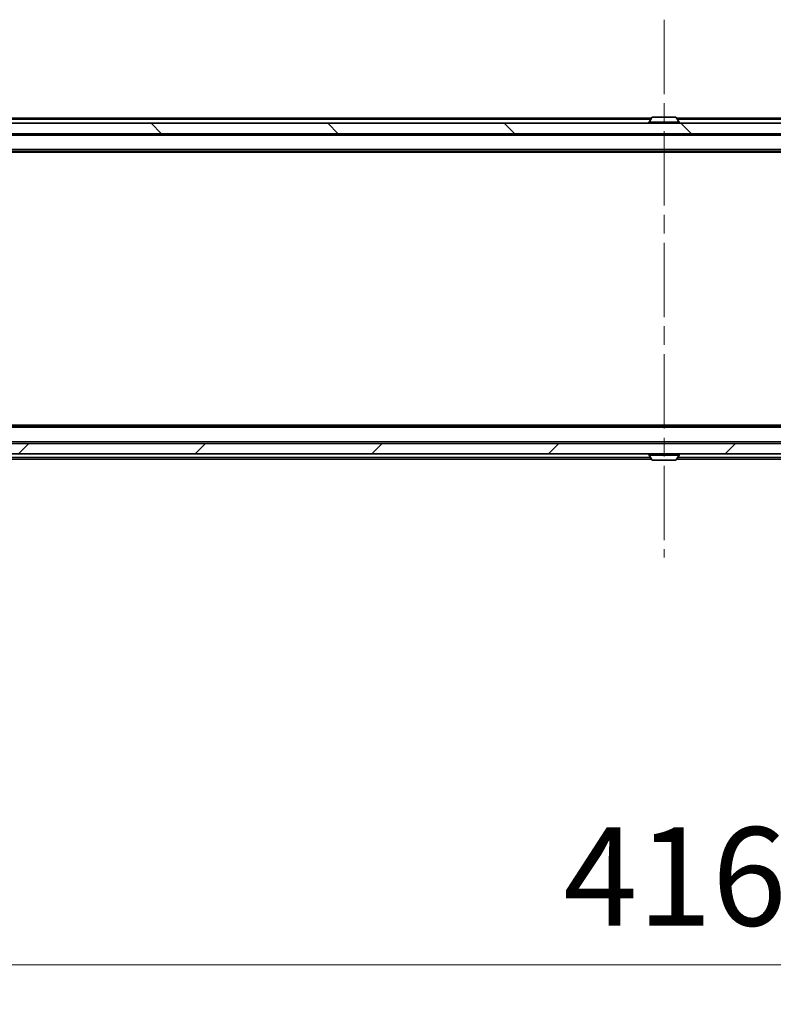
# Model space of a CAD drawing. Units: millimetres. Extents: x 36 to 11044, y 20 to 2128.
# Drawn here: x 2757 to 2901, y 1528 to 1716 of the extents above; entities that cross this region are included whole.
import ezdxf

# ---------------------------------------------------------------- set-up
doc = ezdxf.new("R2010")
doc.units = ezdxf.units.MM
doc.header["$LTSCALE"] = 2.5
doc.linetypes.add('CHAIN', pattern=[0.3543, 0.2362, -0.0295, 0.0591, -0.0295])
doc.layers.get('Defpoints').update_dxf_attribs({"lineweight": 25})
for name, color, linetype, lineweight in [('Centerline (ISO)', 131, 'Continuous', 18), ('Dimension (ISO)', 7, 'Continuous', 18), ('Dimension (ISO) @ 1', 7, 'Continuous', 18), ('Hatch (ISO)', 1, 'Continuous', 18), ('Visible (ISO)', 7, 'Continuous', 35), ('Visible Narrow (ISO)', 7, 'Continuous', 25)]:
    doc.layers.add(name, color=color, linetype=linetype, lineweight=lineweight)
doc.styles.add('Note Text (TK)', font='MS PGothic.ttf')
doc.dimstyles.new('Default - Method 1b (TK)', dxfattribs={"dimscale": 2.5, "dimtxt": 2.5, "dimasz": 2.5, "dimexe": 1, "dimexo": 1.5, "dimgap": 1, "dimtad": 1, "dimrnd": 1e-08, "dimdsep": 46, "dimtxsty": 'Note Text (TK)', "dimcen": 0.09, "dimdle": 5, "dimclrd": 100, "dimclre": 100, "dimclrt": 7, "dimadec": 1, "dimazin": 1, "dimtfac": 1, "dimtmove": 0, "dimatfit": 3, "dimfxl": 1, "dimtolj": 1, "dimlwd": -1, "dimlwe": -1, "dimarcsym": 0})

# ---------------------------------------------------------------- blocks, each defined once
blk = doc.blocks.new('*D34')
at = {"layer": 'Defpoints', "color": 0}
for p in [(2671.81, 1638.35), (3087.81, 1638.35), (3087.81, 1535.96)]:
    blk.add_point(p, dxfattribs=at)
at = {"layer": 'Dimension (ISO)', "color": 100}
for p, q in [((2671.81, 1627.1), (2671.81, 1528.46)), ((3087.81, 1627.1), (3087.81, 1528.46)), ((2690.56, 1535.96), (3069.06, 1535.96))]:
    blk.add_line(p, q, dxfattribs=at)
for points in [[(2690.56, 1539.08), (2690.56, 1532.83), (2671.81, 1535.96)], [(3069.06, 1539.08), (3069.06, 1532.83), (3087.81, 1535.96)]]:
    blk.add_solid(points, dxfattribs=at)
at = {"layer": 'Dimension (ISO)', "color": 7, "insert": (2860.58, 1552.83), "char_height": 18.75, "attachment_point": 4, "style": 'Note Text (TK)'}
blk.add_mtext('\\A1;416', dxfattribs=at)

msp = doc.modelspace()

# ---------------------------------------------------------------- hatches: boundary and pattern name
at = {"layer": 'Hatch (ISO)'}
h = msp.add_hatch(dxfattribs=at)
h.set_pattern_fill('ANSI31', color=256, scale=190.5, angle=90.00021, style=0)
h.set_pattern_definition([(135.0002, (915, -40), (-16.83792, -16.83804), [])])
h.paths.add_polyline_path([(2682.0625, 1696.3524), (2682.0625, 1694.3524), (3077.5625, 1694.3524), (3077.5625, 1696.3524)])
h = msp.add_hatch(dxfattribs=at)
h.set_pattern_fill('ANSI31', color=256, scale=190.5, style=0)
h.set_pattern_definition([(45, (915, -40), (-16.83798, 16.83798), [])])
h.paths.add_polyline_path([(2682.0625, 1635.3524), (2682.0625, 1633.3524), (3077.5625, 1633.3524), (3077.5625, 1635.3524)])

# ---------------------------------------------------------------- linework, layer by layer
at = {"layer": 'Centerline (ISO)', "linetype": 'CHAIN', "ltscale": 23.990969}
msp.add_line((2879.8125, 1716.1024), (2879.8125, 1613.6024), dxfattribs=at)
at = {"layer": 'Visible (ISO)'}
for p, q in [((3077.5625, 1696.3524), (2682.0625, 1696.3524)), ((2877.4325, 1697.3524), (2689.8125, 1697.3524)), ((2876.9125, 1696.4524), (2876.9125, 1696.4932)), ((2877.5033, 1697.4614), (2876.9448, 1696.6022)), ((2881.9539, 1697.5524), (2877.671, 1697.5524)), ((2882.1216, 1697.4614), (2882.6802, 1696.6022)), ((3069.8125, 1697.3524), (2882.1925, 1697.3524)), ((2882.7125, 1696.4524), (2882.7125, 1696.4932)), ((2682.0625, 1694.3524), (3077.5625, 1694.3524)), ((3069.8125, 1691.0524), (2689.8125, 1691.0524)), ((3060.7458, 1690.8524), (2698.8791, 1690.8524)), ((3069.8125, 1638.6524), (2689.8125, 1638.6524)), ((3060.7458, 1638.8524), (2698.8791, 1638.8524)), ((3077.5625, 1635.3524), (2682.0625, 1635.3524)), ((2682.0625, 1633.3524), (3077.5625, 1633.3524)), ((2876.9125, 1633.2524), (2876.9125, 1633.2117)), ((2877.5033, 1632.2434), (2876.9448, 1633.1027)), ((2882.1216, 1632.2434), (2882.6802, 1633.1027)), ((2882.7125, 1633.2524), (2882.7125, 1633.2117)), ((2877.4325, 1632.3524), (2689.8125, 1632.3524)), ((2877.671, 1632.1524), (2881.9539, 1632.1524)), ((3069.8125, 1632.3524), (2882.1925, 1632.3524))]:
    msp.add_line(p, q, dxfattribs=at)
for centre, radius, start, end in [((2877.1125, 1696.4932), 0.2, 146.976132, 180), ((2877.0125, 1696.4524), 0.1, 180, 270), ((2877.671, 1697.3524), 0.2, 90, 146.976132), ((2881.9539, 1697.3524), 0.2, 33.023868, 90), ((2882.6125, 1696.4524), 0.1, 270, 0), ((2882.5125, 1696.4932), 0.2, 0, 33.023868), ((2877.0125, 1633.2524), 0.1, 90, 180), ((2877.1125, 1633.2117), 0.2, 180, 213.023868), ((2882.6125, 1633.2524), 0.1, 0, 90), ((2882.5125, 1633.2117), 0.2, 326.976132, 0), ((2877.671, 1632.3524), 0.2, 213.023868, 270), ((2881.9539, 1632.3524), 0.2, 270, 326.976132)]:
    msp.add_arc(centre, radius, start, end, dxfattribs=at)
for points, knots in [([(2877.795, 1697.5524), (2877.7943, 1697.5524), (2877.7935, 1697.5524), (2877.7918, 1697.5524), (2877.7908, 1697.5524), (2877.7898, 1697.5524)], [-0.000230599076, -0.000230599076, -0.000230599076, -0.000230599076, 0, 0, 0.000338329447, 0.000338329447, 0.000338329447, 0.000338329447]), ([(2877.7898, 1697.5524), (2877.7907, 1697.5524), (2877.7916, 1697.5524), (2877.7932, 1697.5524), (2877.7939, 1697.5524), (2877.7946, 1697.5524)], [-0.000338329447, -0.000338329447, -0.000338329447, -0.000338329447, 0, 0, 0.000241517914, 0.000241517914, 0.000241517914, 0.000241517914]), ([(2880.2018, 1697.5524), (2880.2018, 1697.5524), (2880.2017, 1697.5524), (2880.2013, 1697.5524), (2880.201, 1697.5524), (2880.2007, 1697.5524)], [-0.000054249657, -0.000054249657, -0.000054249657, -0.000054249657, 0, 0, 0.000241517914, 0.000241517914, 0.000241517914, 0.000241517914]), ([(2880.2018, 1697.5524), (2880.202, 1697.5524), (2880.2021, 1697.5524), (2880.2025, 1697.5524), (2880.2027, 1697.5524), (2880.2029, 1697.5524)], [-0.000230599076, -0.000230599076, -0.000230599076, -0.000230599076, 0, 0, 0.000338329447, 0.000338329447, 0.000338329447, 0.000338329447]), ([(2879.4231, 1632.1525), (2879.423, 1632.1525), (2879.4228, 1632.1525), (2879.4225, 1632.1524), (2879.4223, 1632.1524), (2879.422, 1632.1524)], [-0.000230599076, -0.000230599076, -0.000230599076, -0.000230599076, 0, 0, 0.000338329447, 0.000338329447, 0.000338329447, 0.000338329447]), ([(2879.4231, 1632.1525), (2879.4232, 1632.1525), (2879.4233, 1632.1525), (2879.4236, 1632.1525), (2879.4239, 1632.1525), (2879.4243, 1632.1525)], [-0.000054249657, -0.000054249657, -0.000054249657, -0.000054249657, 0, 0, 0.000241517914, 0.000241517914, 0.000241517914, 0.000241517914]), ([(2881.83, 1632.1525), (2881.8307, 1632.1525), (2881.8314, 1632.1525), (2881.8331, 1632.1524), (2881.8342, 1632.1524), (2881.8352, 1632.1524)], [-0.000230599076, -0.000230599076, -0.000230599076, -0.000230599076, 0, 0, 0.000338329447, 0.000338329447, 0.000338329447, 0.000338329447]), ([(2881.8352, 1632.1524), (2881.8343, 1632.1524), (2881.8333, 1632.1525), (2881.8317, 1632.1525), (2881.8311, 1632.1525), (2881.8304, 1632.1525)], [-0.000338329447, -0.000338329447, -0.000338329447, -0.000338329447, 0, 0, 0.000241517914, 0.000241517914, 0.000241517914, 0.000241517914])]:
    msp.add_open_spline(points, degree=3, knots=knots, dxfattribs=at)
at = {"layer": 'Visible Narrow (ISO)'}
for p, q in [((2877.2375, 1697.0524), (2689.8125, 1697.0524)), ((2882.7125, 1696.4932), (2876.9125, 1696.4932)), ((2876.9125, 1696.4524), (2882.7125, 1696.4524)), ((2882.6802, 1696.6022), (2876.9448, 1696.6022)), ((2882.1216, 1697.4614), (2877.5033, 1697.4614)), ((3069.8125, 1697.0524), (2882.3875, 1697.0524)), ((3069.8125, 1694.0524), (2689.8125, 1694.0524)), ((3069.8125, 1691.3524), (2689.8125, 1691.3524)), ((3069.8125, 1638.3524), (2689.8125, 1638.3524)), ((3069.8125, 1635.6524), (2689.8125, 1635.6524)), ((2877.2375, 1632.6524), (2689.8125, 1632.6524)), ((2882.7125, 1633.2524), (2876.9125, 1633.2524)), ((2876.9125, 1633.2117), (2882.7125, 1633.2117)), ((2876.9448, 1633.1027), (2882.6802, 1633.1027)), ((3069.8125, 1632.6524), (2882.3875, 1632.6524)), ((2877.5033, 1632.2434), (2882.1216, 1632.2434))]:
    msp.add_line(p, q, dxfattribs=at)

# ---------------------------------------------------------------- dimensions: what is measured, and where the dimension line sits
at = {"layer": 'Dimension (ISO) @ 1', "color": 100}
dim = msp.add_linear_dim(base=(3087.8125, 1535.9563), p1=(2671.8125, 1638.3524), p2=(3087.8125, 1638.3524), angle=180, dimstyle='Default - Method 1b (TK)', override={"dimscale": 1, "dimtxt": 18.75, "dimasz": 18.75, "dimexe": 7.5, "dimexo": 11.25, "dimgap": 7.5, "dimdec": 2, "dimcen": 0.675, "dimtol": 0, "dimlim": 0, "dimtp": 0, "dimtm": 0, "dimtdec": 2, "dimtix": 0, "dimtofl": 0, "dimtmove": 0, "dimatfit": 1}, dxfattribs=at)
dim.commit()
dim.dimension.update_dxf_attribs({"geometry": '*D34', "text_midpoint": (2879.8125, 1535.9563), "dimtype": 128})

doc.saveas('drawing.dxf')
